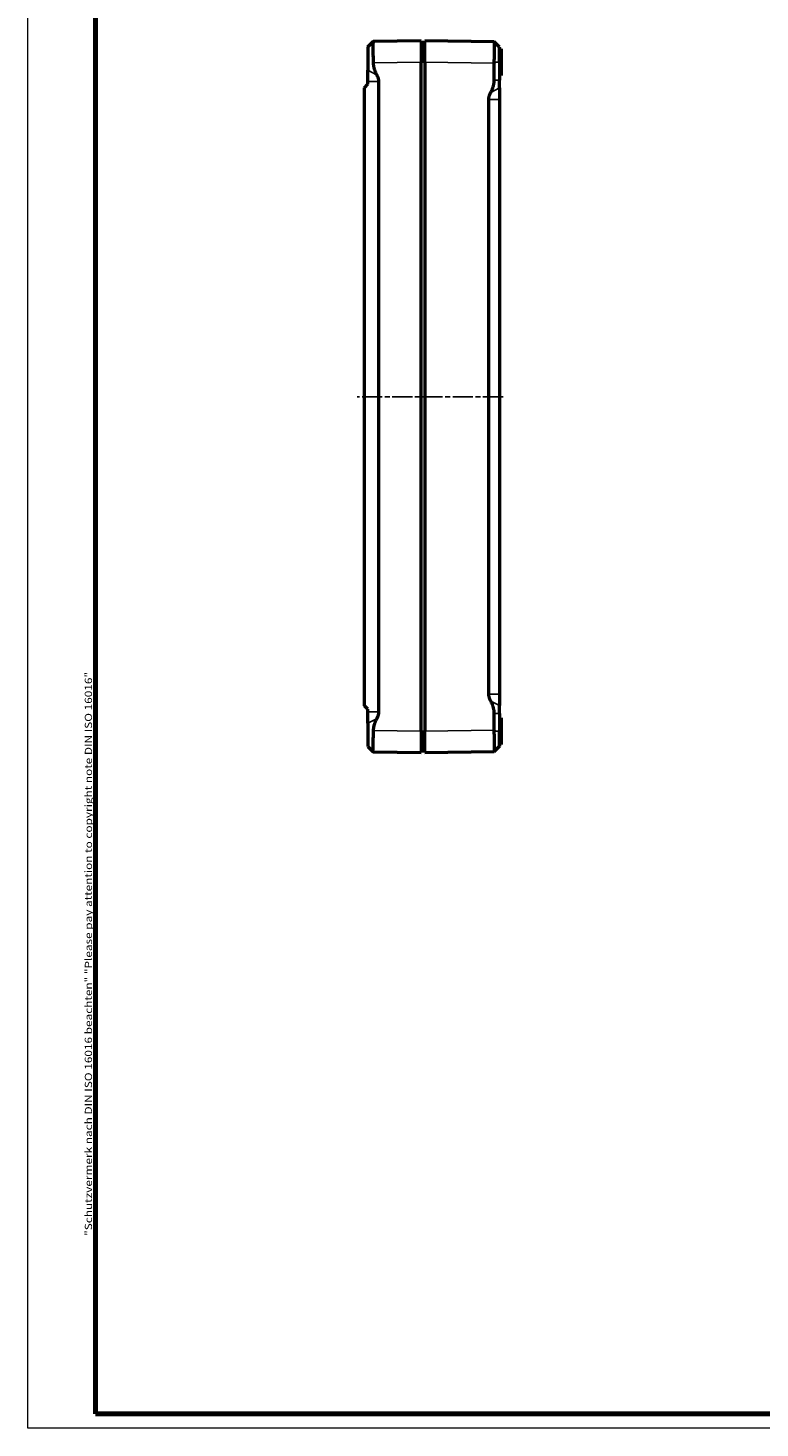
# Model space of a CAD drawing. Units: millimetres. Extents: x 1 to 840, y 1 to 593.
# Drawn here: x 1 to 207, y 1 to 395 of the extents above; entities that cross this region are included whole.
import ezdxf

# ---------------------------------------------------------------- set-up
doc = ezdxf.new("R2010")
doc.units = ezdxf.units.MM
doc.linetypes.add('CHAIN', pattern=[0.3543, 0.2362, -0.0295, 0.0591, -0.0295])
doc.linetypes.add('DASH_DOT', pattern=[0.37, 0.24, -0.06, 0.01, -0.06])
doc.layers.get('0').update_dxf_attribs({"lineweight": 25})
for name, color, linetype, lineweight in [('Mittellinie (ISO)', 1, 'DASH_DOT', 25), ('Rahmen (ISO)', 7, 'Continuous', 70), ('Sichtbar (ISO)', 7, 'Continuous', 50), ('Sichtbar schmal (ISO)', 1, 'Continuous', 25)]:
    doc.layers.add(name, color=color, linetype=linetype, lineweight=lineweight)
doc.styles.add('Notiztext (DIN)', font='isocpeur.ttf', dxfattribs={"width": 1.1})

# ---------------------------------------------------------------- blocks, each defined once
blk = doc.blocks.new('Ränder Bopla-A1-Rahmen')
at = {"color": 1, "linetype": 'Continuous', "lineweight": 18}
for p, q in [((1, 1), (1, 593)), ((840, 1), (1, 1))]:
    blk.add_line(p, q, dxfattribs=at)
at = {"color": 3, "linetype": 'Continuous', "lineweight": 70}
for p, q in [((20, 5), (20, 589)), ((836, 5), (20, 5))]:
    blk.add_line(p, q, dxfattribs=at)
at = {"layer": 'Rahmen (ISO)', "color": 1, "insert": (19, 55), "char_height": 2.03, "width": 161.3572, "attachment_point": 7, "rotation": 90, "style": 'Notiztext (DIN)'}
blk.add_mtext('\\fISOCPEUR|b0|i0;\\W1.20;\\H2.0300;"Schutzvermerk nach DIN ISO 16016 beachten" \\fISOCPEUR|b0|i1;\\W1.20;\\H2.0300;"Please pay attention to copyright note DIN ISO 16016"', dxfattribs=at)

msp = doc.modelspace()

# ---------------------------------------------------------------- linework, layer by layer
at = {"layer": 'Mittellinie (ISO)', "linetype": 'CHAIN', "ltscale": 23.990969}
msp.add_line((134.5833411, 290.8754396), (93.55892, 290.8754396), dxfattribs=at)
at = {"layer": 'Sichtbar (ISO)'}
for p, q in [((96.5634445, 389.2184054), (98.040917, 390.6958779)), ((111.5634445, 390.875494), (98.0462558, 390.6985443)), ((111.5634445, 390.875494), (111.5634445, 384.8760081)), ((112.5634445, 390.3754396), (111.5634445, 390.3754396)), ((132.0833411, 390.6199101), (112.5634445, 390.8754396)), ((112.5634445, 384.8759536), (112.5634445, 390.8754396)), ((132.0833411, 390.6199101), (132.0888375, 390.6144137)), ((133.5634445, 389.1398067), (132.0888375, 390.6144137)), ((96.5634445, 389.2184054), (96.5634445, 382.6385527)), ((133.5634445, 384.8754396), (133.5634445, 389.1398067)), ((133.5634445, 388.6254396), (134.0634445, 388.6254396)), ((134.0634445, 388.6254396), (134.0634445, 381.1254396)), ((96.5634445, 379.4671671), (96.5634445, 382.6385527)), ((111.5634445, 196.87498), (111.5634445, 384.8760081)), ((112.5634445, 384.8759536), (112.5634445, 196.8749256)), ((132.0833411, 379.8754396), (132.0833411, 384.6204242)), ((133.5634445, 384.8754396), (133.5634445, 379.8754396)), ((95.5634445, 377.725494), (96.5634445, 378.725494)), ((96.5634445, 378.725494), (96.5634445, 379.4671671)), ((99.5634445, 379.4671671), (99.5634445, 202.283821)), ((133.5634445, 381.1254396), (134.0634445, 381.1254396)), ((133.5634445, 377.6789547), (133.5634445, 379.8754396)), ((95.5634445, 204.025494), (95.5634445, 377.725494)), ((130.5634445, 207.2837665), (130.5634445, 374.4671127)), ((133.5634445, 377.6789547), (133.5634445, 374.4671127)), ((133.5634445, 374.4671127), (133.5634445, 207.2837665)), ((133.5634445, 207.2837665), (133.5634445, 204.0719245)), ((96.5634445, 203.025494), (95.5634445, 204.025494)), ((96.5634445, 202.283821), (96.5634445, 203.025494)), ((96.5634445, 199.1124354), (96.5634445, 202.283821)), ((132.0833411, 197.130455), (132.0833411, 201.8754396)), ((133.5634445, 201.8754396), (133.5634445, 204.0719245)), ((133.5634445, 201.8754396), (133.5634445, 196.8754396)), ((96.5634445, 199.1124354), (96.5634445, 192.5325826)), ((111.5634445, 196.87498), (111.5634445, 190.875494)), ((112.5634445, 190.8754396), (112.5634445, 196.8749256)), ((133.5634445, 200.6254396), (134.0634445, 200.6254396)), ((133.5634445, 192.6110725), (133.5634445, 196.8754396)), ((134.0634445, 200.6254396), (134.0634445, 193.1254396)), ((133.5634445, 193.1254396), (134.0634445, 193.1254396)), ((96.5634445, 192.5325826), (98.040917, 191.0551102)), ((98.0462558, 191.0524437), (111.5634445, 190.875494)), ((112.5634445, 191.3754396), (111.5634445, 191.3754396)), ((112.5634445, 190.8754396), (132.0833411, 191.130969)), ((132.0888375, 191.1364655), (132.0833411, 191.130969)), ((133.5634445, 192.6110725), (132.0888375, 191.1364655))]:
    msp.add_line(p, q, dxfattribs=at)
for centre, major_axis, start_param, end_param in [((138.1634481, 384.5398031), (-5.6175854, 2.370073), 0.3500466905, 0.3925705786), ((138.1634481, 197.2110761), (-5.6175854, -2.370073), 5.8906147286, 5.9331386166)]:
    msp.add_ellipse(centre, major_axis=major_axis, ratio=0.9814188708, start_param=start_param, end_param=end_param, dxfattribs=at)
for points, knots in [([(98.0462558, 390.6985443), (98.0444416, 390.6985206), (98.0426616, 390.6976225), (98.040917, 390.6958779), (98.0301301, 390.685091), (98.0199607, 390.6406767), (98.010973, 390.5592806), (98.0019852, 390.4778845), (97.9941794, 390.3595329), (97.9879037, 390.2067755), (97.9816279, 390.0540181), (97.9768738, 389.8666273), (97.973757, 389.6522074), (97.9706403, 389.4377875), (97.9691623, 389.1963162), (97.9691623, 388.9403887), (97.9691623, 388.6844613), (97.9706403, 388.3959565), (97.973757, 388.0821425), (97.9768738, 387.7683286), (97.9816279, 387.4292206), (97.9879037, 387.0754942), (97.9941794, 386.7217678), (98.0019852, 386.3528959), (98.010973, 385.9817325), (98.0199607, 385.6105691), (98.0301301, 385.2371085), (98.040917, 384.875494), (98.0426616, 384.8170084), (98.0444416, 384.7581775), (98.0462558, 384.6990584)], [8.8704624561, 8.8704624561, 8.8704624561, 8.8704624561, 9.046075468, 9.046075468, 9.046075468, 10.1318836046, 10.1318836046, 10.1318836046, 11.2176917413, 11.2176917413, 11.2176917413, 12.303499878, 12.303499878, 12.303499878, 13.3893080147, 13.3893080147, 13.3893080147, 14.4751161513, 14.4751161513, 14.4751161513, 15.560924288, 15.560924288, 15.560924288, 16.6467324247, 16.6467324247, 16.6467324247, 17.7325405613, 17.7325405613, 17.7325405613, 17.9081535877, 17.9081535877, 17.9081535877, 17.9081535877]), ([(132.0888375, 384.8754396), (132.1194476, 385.5850141), (132.1463231, 386.3390391), (132.1820601, 387.7258717), (132.1908745, 388.3586783), (132.1908745, 389.3640338), (132.1820601, 389.8072793), (132.1463231, 390.4171617), (132.1194476, 390.5838037), (132.0888375, 390.6144137)], [0, 0, 0, 0, 0.21326812225, 0.21326812225, 0.4265362445, 0.4265362445, 0.63980436675, 0.63980436675, 0.853072489, 0.853072489, 0.853072489, 0.853072489]), ([(98.0462558, 197.0519297), (98.0444416, 196.9928106), (98.0426616, 196.9339797), (98.040917, 196.875494), (98.0301301, 196.5138796), (98.0199607, 196.1404189), (98.010973, 195.7692556), (98.0019852, 195.3980922), (97.9941794, 195.0292203), (97.9879037, 194.6754939), (97.9816279, 194.3217675), (97.9768738, 193.9826595), (97.973757, 193.6688455), (97.9706403, 193.3550315), (97.9691623, 193.0665268), (97.9691623, 192.8105993), (97.9691623, 192.5546719), (97.9706403, 192.3132006), (97.973757, 192.0987807), (97.9768738, 191.8843607), (97.9816279, 191.6969699), (97.9879037, 191.5442126), (97.9941794, 191.3914552), (98.0019852, 191.2731036), (98.010973, 191.1917075), (98.0199607, 191.1103114), (98.0301301, 191.0658971), (98.040917, 191.0551102), (98.0426616, 191.0533655), (98.0444416, 191.0524675), (98.0462558, 191.0524437)], [18.2606123242, 18.2606123242, 18.2606123242, 18.2606123242, 18.4362253506, 18.4362253506, 18.4362253506, 19.5220334873, 19.5220334873, 19.5220334873, 20.607841624, 20.607841624, 20.607841624, 21.6936497606, 21.6936497606, 21.6936497606, 22.7794578973, 22.7794578973, 22.7794578973, 23.865266034, 23.865266034, 23.865266034, 24.9510741706, 24.9510741706, 24.9510741706, 26.0368823073, 26.0368823073, 26.0368823073, 27.122690444, 27.122690444, 27.122690444, 27.2983034704, 27.2983034704, 27.2983034704, 27.2983034704]), ([(132.0888375, 191.1364655), (132.1194476, 191.1670755), (132.1463231, 191.3337174), (132.1820601, 191.9435999), (132.1908745, 192.3868453), (132.1908745, 193.3922009), (132.1820601, 194.0250075), (132.1463231, 195.4118401), (132.1194476, 196.1658651), (132.0888375, 196.8754396)], [-0.853072489, -0.853072489, -0.853072489, -0.853072489, -0.63980436675, -0.63980436675, -0.4265362445, -0.4265362445, -0.21326812225, -0.21326812225, 0, 0, 0, 0])]:
    msp.add_open_spline(points, degree=3, knots=knots, dxfattribs=at)
for points, weights in [([(98.0462558, 384.6990584), (98.0933345, 383.1649067), (99.0291024, 381.3685447)], [1.13194950555, 1.12733371997, 1.04281210896]), ([(99.0291024, 381.3685447), (99.5634445, 380.342786), (99.5634445, 379.4671671)], [1.10719395879, 1.09641127093, 1]), ([(131.1110805, 376.4157941), (132.0833411, 378.2822101), (132.0833411, 379.8754396)], [1.04447715356, 1.13402393274, 1.13402393274]), ([(130.5634445, 374.4671127), (130.5634445, 375.3645158), (131.1110805, 376.4157941)], [1, 1.09534842305, 1.10504839826]), ([(131.1110805, 205.3350851), (130.5634445, 206.3863634), (130.5634445, 207.2837665)], [1.10504839826, 1.09534842305, 1]), ([(132.0833411, 201.8754396), (132.0833411, 203.4686691), (131.1110805, 205.3350851)], [1.13402393274, 1.13402393274, 1.04447715355]), ([(99.5634445, 202.283821), (99.5634445, 201.4082021), (99.0291024, 200.3824434)], [1, 1.09641127093, 1.10719395879]), ([(99.0291024, 200.3824434), (98.0933345, 198.5860813), (98.0462558, 197.0519297)], [1.04281210895, 1.12733371997, 1.13194950555])]:
    msp.add_rational_spline(points, weights, degree=2, dxfattribs=at)
at = {"layer": 'Sichtbar schmal (ISO)'}
for p, q in [((99.0291024, 381.3685447), (96.5634445, 382.6385527)), ((98.0462558, 384.6990584), (111.5634445, 384.8760081)), ((112.5634445, 384.8754396), (111.5634445, 384.8754396)), ((112.5634445, 384.8759536), (132.0833411, 384.6204242)), ((133.5634445, 384.8754396), (132.0888375, 384.8754396)), ((99.5634445, 379.4671671), (96.5634445, 379.4671671)), ((133.5634445, 379.8754396), (132.0833411, 379.8754396)), ((133.5634445, 374.4671127), (130.5634445, 374.4671127)), ((133.5634445, 377.6789547), (131.1110805, 376.4157941)), ((133.5634445, 207.2837665), (130.5634445, 207.2837665)), ((133.5634445, 204.0719245), (131.1110805, 205.3350851)), ((99.5634445, 202.283821), (96.5634445, 202.283821)), ((133.5634445, 201.8754396), (132.0833411, 201.8754396)), ((99.0291024, 200.3824434), (96.5634445, 199.1124354)), ((111.5634445, 196.87498), (98.0462558, 197.0519297)), ((112.5634445, 196.8754396), (111.5634445, 196.8754396)), ((132.0833411, 197.130455), (112.5634445, 196.8749256)), ((133.5634445, 196.8754396), (132.0888375, 196.8754396))]:
    msp.add_line(p, q, dxfattribs=at)

# ---------------------------------------------------------------- block references
msp.add_blockref('Ränder Bopla-A1-Rahmen', (0, 0))

doc.saveas('drawing.dxf')
